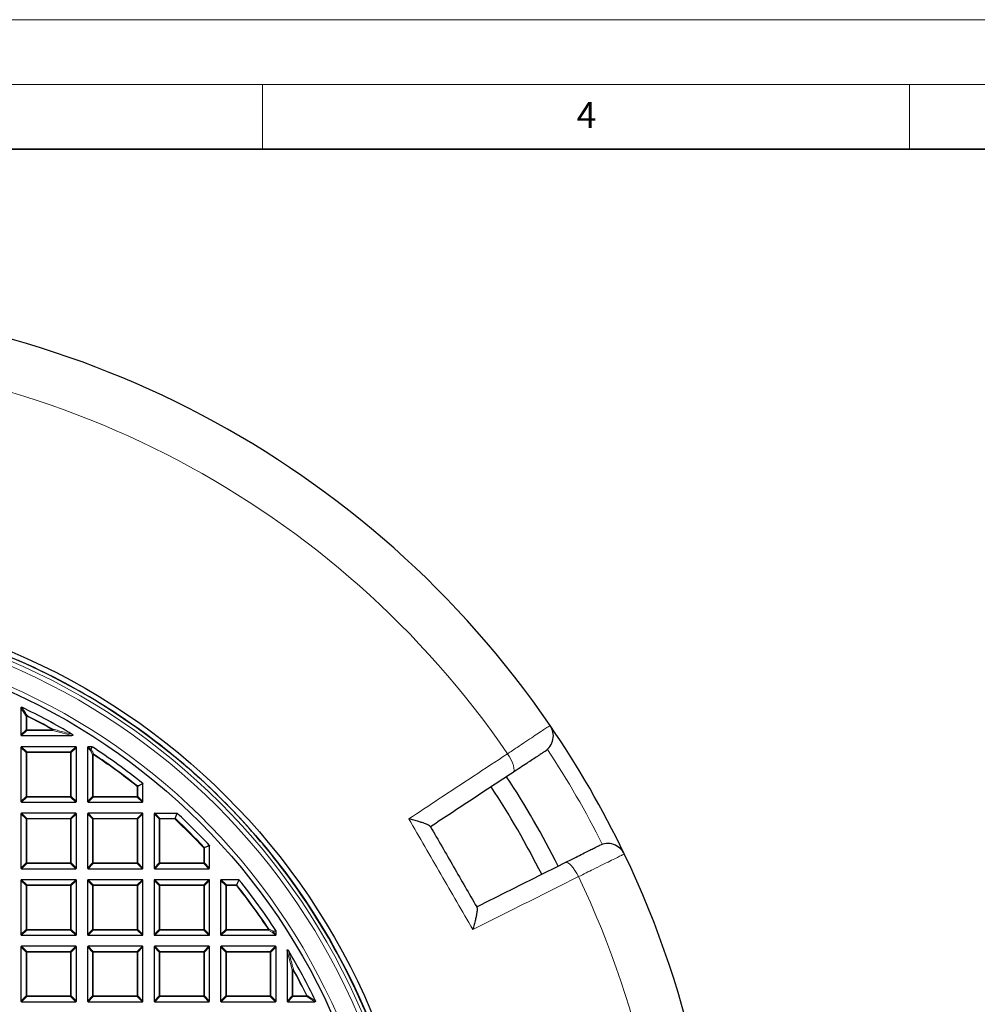
# Model space of a CAD drawing. Units: millimetres. Extents: x 0 to 420, y 0 to 297.
# Drawn here: x 146 to 220, y 221 to 297 of the extents above; entities that cross this region are included whole.
import ezdxf

# ---------------------------------------------------------------- set-up
doc = ezdxf.new("R2010")
doc.units = ezdxf.units.MM
doc.styles.add('SLDTEXTSTYLE0', font='TXT', dxfattribs={"width": 0.605})

msp = doc.modelspace()

# ---------------------------------------------------------------- linework, layer by layer
at = {"color": 7, "linetype": 'Continuous', "lineweight": 18}
for p, q in [((0, 297), (420, 297)), ((15, 292), (415, 292)), ((165, 292), (165, 287)), ((215, 292), (215, 287))]:
    msp.add_line(p, q, dxfattribs=at)
at = {"color": 7, "linetype": 'Continuous', "lineweight": 35}
msp.add_line((410, 287), (20, 287), dxfattribs=at)
at = {"color": 7, "linetype": 'Continuous', "lineweight": 25}
for p, q in [((146.3243, 243.8084), (146.3243, 241.7109)), ((146.3738, 241.6615), (150.2658, 241.6615)), ((146.3243, 240.7548), (146.3243, 236.5681)), ((150.5605, 240.8043), (146.3738, 240.8043)), ((150.61, 236.5681), (150.61, 240.7548)), ((151.4672, 240.7548), (151.4672, 236.5681)), ((151.796, 240.8043), (151.5167, 240.8043)), ((155.7529, 236.5681), (155.7529, 237.9251)), ((146.3738, 236.5186), (150.5605, 236.5186)), ((151.5167, 236.5186), (155.7034, 236.5186)), ((146.3243, 235.612), (146.3243, 231.4252)), ((150.5605, 235.6615), (146.3738, 235.6615)), ((150.61, 231.4252), (150.61, 235.612)), ((151.4672, 235.612), (151.4672, 231.4252)), ((155.7034, 235.6615), (151.5167, 235.6615)), ((155.7529, 231.4252), (155.7529, 235.612)), ((156.61, 235.612), (156.61, 231.4252)), ((156.6595, 235.6615), (158.3784, 235.6615)), ((160.8957, 231.4252), (160.8957, 233.1441)), ((146.3738, 231.3757), (150.5605, 231.3757)), ((151.5167, 231.3757), (155.7034, 231.3757)), ((156.6595, 231.3757), (160.8463, 231.3757)), ((146.3243, 230.4691), (146.3243, 226.2824)), ((150.5605, 230.5186), (146.3738, 230.5186)), ((150.61, 226.2824), (150.61, 230.4691)), ((151.4672, 230.4691), (151.4672, 226.2824)), ((155.7034, 230.5186), (151.5167, 230.5186)), ((155.7529, 226.2824), (155.7529, 230.4691)), ((156.61, 230.4691), (156.61, 226.2824)), ((160.8463, 230.5186), (156.6595, 230.5186)), ((160.8957, 226.2824), (160.8957, 230.4691)), ((161.7529, 230.4691), (161.7529, 226.2824)), ((163.1593, 230.5186), (161.8024, 230.5186)), ((146.3738, 226.2329), (150.5605, 226.2329)), ((151.5167, 226.2329), (155.7034, 226.2329)), ((156.6595, 226.2329), (160.8463, 226.2329)), ((161.8024, 226.2329), (165.9891, 226.2329)), ((166.0386, 226.2824), (166.0386, 226.5618)), ((146.3243, 225.3263), (146.3243, 221.1395)), ((150.5605, 225.3757), (146.3738, 225.3757)), ((150.61, 221.1395), (150.61, 225.3263)), ((151.4672, 225.3263), (151.4672, 221.1395)), ((155.7034, 225.3757), (151.5167, 225.3757)), ((155.7529, 221.1395), (155.7529, 225.3263)), ((156.61, 225.3263), (156.61, 221.1395)), ((160.8463, 225.3757), (156.6595, 225.3757)), ((160.8957, 221.1395), (160.8957, 225.3263)), ((161.7529, 225.3263), (161.7529, 221.1395)), ((165.9891, 225.3757), (161.8024, 225.3757)), ((166.0386, 221.1395), (166.0386, 225.3263)), ((166.8957, 225.0315), (166.8957, 221.1395)), ((146.3738, 221.09), (150.5605, 221.09)), ((151.5167, 221.09), (155.7034, 221.09)), ((156.6595, 221.09), (160.8463, 221.09)), ((161.8024, 221.09), (165.9891, 221.09)), ((166.9452, 221.09), (169.0427, 221.09))]:
    msp.add_line(p, q, dxfattribs=at)
at = {"color": 8, "linetype": 'Continuous', "lineweight": 18}
for p, q in [((146.7202, 243.1738), (146.3243, 243.8084)), ((146.7202, 242.1068), (146.7202, 243.1738)), ((146.7697, 243.1738), (146.7202, 243.1738)), ((146.7697, 243.1738), (146.7917, 243.2181)), ((146.7697, 243.1738), (146.7697, 242.1068)), ((146.3243, 241.7109), (146.7202, 242.1068)), ((146.7697, 242.0574), (146.3738, 241.6615)), ((146.7697, 242.1068), (146.7202, 242.1068)), ((146.7697, 242.1068), (146.7697, 242.0574)), ((146.7697, 242.1068), (148.7914, 242.1068)), ((148.7914, 242.0574), (146.7697, 242.0574)), ((148.7914, 242.1068), (148.8155, 242.1501)), ((148.7914, 242.0574), (148.7914, 242.1068)), ((150.2658, 241.6615), (148.7914, 242.0574)), ((146.7202, 240.3589), (146.3243, 240.7548)), ((146.3738, 240.8043), (146.7697, 240.4084)), ((150.1646, 240.4084), (150.5605, 240.8043)), ((150.61, 240.7548), (150.2141, 240.3589)), ((151.6826, 240.5394), (151.4672, 240.7548)), ((151.5167, 240.8043), (151.732, 240.5889)), ((151.8631, 240.2046), (151.6826, 240.5394)), ((151.732, 240.5889), (151.796, 240.8043)), ((146.7697, 240.3589), (146.7202, 240.3589)), ((146.7202, 236.964), (146.7202, 240.3589)), ((146.7697, 240.4084), (146.7697, 240.3589)), ((146.7697, 240.4084), (150.1646, 240.4084)), ((150.1646, 240.3589), (146.7697, 240.3589)), ((146.7697, 240.3589), (146.7697, 236.964)), ((150.1646, 240.4084), (150.1646, 240.3589)), ((150.1646, 236.964), (150.1646, 240.3589)), ((150.2141, 240.3589), (150.1646, 240.3589)), ((150.2141, 240.3589), (150.2141, 236.964)), ((151.9126, 240.2046), (151.8631, 240.2046)), ((151.8631, 236.964), (151.8631, 240.2046)), ((151.9126, 240.2046), (151.9399, 240.2459)), ((151.9126, 240.2046), (151.9126, 236.964)), ((155.3075, 237.7347), (155.3383, 237.7735)), ((155.3075, 236.964), (155.3075, 237.7347)), ((155.357, 237.7347), (155.3075, 237.7347)), ((155.7529, 237.9251), (155.357, 237.7347)), ((155.357, 237.7347), (155.357, 236.964)), ((146.3243, 236.5681), (146.7202, 236.964)), ((146.7697, 236.9145), (146.3738, 236.5186)), ((146.7697, 236.964), (146.7202, 236.964)), ((146.7697, 236.964), (150.1646, 236.964)), ((146.7697, 236.964), (146.7697, 236.9145)), ((150.1646, 236.9145), (146.7697, 236.9145)), ((150.1646, 236.964), (150.1646, 236.9145)), ((150.2141, 236.964), (150.1646, 236.964)), ((150.5605, 236.5186), (150.1646, 236.9145)), ((150.2141, 236.964), (150.61, 236.5681)), ((151.4672, 236.5681), (151.8631, 236.964)), ((151.9126, 236.9145), (151.5167, 236.5186)), ((151.9126, 236.964), (151.8631, 236.964)), ((151.9126, 236.964), (155.3075, 236.964)), ((151.9126, 236.964), (151.9126, 236.9145)), ((155.3075, 236.9145), (151.9126, 236.9145)), ((155.357, 236.964), (155.3075, 236.964)), ((155.3075, 236.964), (155.3075, 236.9145)), ((155.7034, 236.5186), (155.3075, 236.9145)), ((155.357, 236.964), (155.7529, 236.5681)), ((146.7202, 235.2161), (146.3243, 235.612)), ((146.3738, 235.6615), (146.7697, 235.2656)), ((146.7697, 235.2161), (146.7202, 235.2161)), ((146.7202, 231.8211), (146.7202, 235.2161)), ((146.7697, 235.2656), (146.7697, 235.2161)), ((146.7697, 235.2656), (150.1646, 235.2656)), ((150.1646, 235.2161), (146.7697, 235.2161)), ((146.7697, 235.2161), (146.7697, 231.8211)), ((150.1646, 235.2656), (150.5605, 235.6615)), ((150.1646, 235.2656), (150.1646, 235.2161)), ((150.1646, 231.8211), (150.1646, 235.2161)), ((150.2141, 235.2161), (150.1646, 235.2161)), ((150.61, 235.612), (150.2141, 235.2161)), ((150.2141, 235.2161), (150.2141, 231.8211)), ((151.8631, 235.2161), (151.4672, 235.612)), ((151.5167, 235.6615), (151.9126, 235.2656)), ((151.9126, 235.2161), (151.8631, 235.2161)), ((151.8631, 231.8211), (151.8631, 235.2161)), ((151.9126, 235.2656), (155.3075, 235.2656)), ((151.9126, 235.2656), (151.9126, 235.2161)), ((155.3075, 235.2161), (151.9126, 235.2161)), ((151.9126, 235.2161), (151.9126, 231.8211)), ((155.3075, 235.2656), (155.7034, 235.6615)), ((155.3075, 235.2656), (155.3075, 235.2161)), ((155.3075, 231.8211), (155.3075, 235.2161)), ((155.357, 235.2161), (155.3075, 235.2161)), ((155.7529, 235.612), (155.357, 235.2161)), ((155.357, 235.2161), (155.357, 231.8211)), ((157.0059, 235.2161), (156.61, 235.612)), ((156.6595, 235.6615), (157.0554, 235.2656)), ((157.0554, 235.2161), (157.0059, 235.2161)), ((157.0059, 231.8211), (157.0059, 235.2161)), ((157.0554, 235.2656), (157.0554, 235.2161)), ((157.0554, 235.2656), (158.2223, 235.2656)), ((157.0554, 235.2161), (157.0554, 231.8211)), ((158.2223, 235.2161), (157.0554, 235.2161)), ((158.2223, 235.2656), (158.3784, 235.6615)), ((158.2223, 235.2161), (158.2223, 235.2656)), ((158.2223, 235.2161), (158.2561, 235.2522)), ((160.4504, 232.988), (160.4865, 233.0218)), ((160.4504, 231.8211), (160.4504, 232.988)), ((160.4998, 232.988), (160.4504, 232.988)), ((160.8957, 233.1441), (160.4998, 232.988)), ((160.4998, 232.988), (160.4998, 231.8211)), ((146.3243, 231.4252), (146.7202, 231.8211)), ((146.7697, 231.7716), (146.3738, 231.3757)), ((146.7697, 231.8211), (146.7202, 231.8211)), ((146.7697, 231.8211), (150.1646, 231.8211)), ((146.7697, 231.8211), (146.7697, 231.7716)), ((150.1646, 231.7716), (146.7697, 231.7716)), ((150.1646, 231.8211), (150.1646, 231.7716)), ((150.2141, 231.8211), (150.1646, 231.8211)), ((150.5605, 231.3757), (150.1646, 231.7716)), ((150.2141, 231.8211), (150.61, 231.4252)), ((151.4672, 231.4252), (151.8631, 231.8211)), ((151.9126, 231.7716), (151.5167, 231.3757)), ((151.9126, 231.8211), (151.8631, 231.8211)), ((151.9126, 231.8211), (155.3075, 231.8211)), ((151.9126, 231.8211), (151.9126, 231.7716)), ((155.3075, 231.7716), (151.9126, 231.7716)), ((155.3075, 231.8211), (155.3075, 231.7716)), ((155.357, 231.8211), (155.3075, 231.8211)), ((155.7034, 231.3757), (155.3075, 231.7716)), ((155.357, 231.8211), (155.7529, 231.4252)), ((156.61, 231.4252), (157.0059, 231.8211)), ((157.0554, 231.7716), (156.6595, 231.3757)), ((157.0554, 231.8211), (157.0059, 231.8211)), ((157.0554, 231.8211), (160.4504, 231.8211)), ((157.0554, 231.8211), (157.0554, 231.7716)), ((160.4504, 231.7716), (157.0554, 231.7716)), ((160.4504, 231.8211), (160.4504, 231.7716)), ((160.4998, 231.8211), (160.4504, 231.8211)), ((160.8463, 231.3757), (160.4504, 231.7716)), ((160.4998, 231.8211), (160.8957, 231.4252)), ((146.7202, 230.0732), (146.3243, 230.4691)), ((146.3738, 230.5186), (146.7697, 230.1227)), ((146.7697, 230.0732), (146.7202, 230.0732)), ((146.7202, 226.6783), (146.7202, 230.0732)), ((146.7697, 230.1227), (150.1646, 230.1227)), ((146.7697, 230.1227), (146.7697, 230.0732)), ((150.1646, 230.0732), (146.7697, 230.0732)), ((146.7697, 230.0732), (146.7697, 226.6783)), ((150.1646, 230.1227), (150.5605, 230.5186)), ((150.1646, 230.1227), (150.1646, 230.0732)), ((150.1646, 226.6783), (150.1646, 230.0732)), ((150.2141, 230.0732), (150.1646, 230.0732)), ((150.61, 230.4691), (150.2141, 230.0732)), ((150.2141, 230.0732), (150.2141, 226.6783)), ((151.8631, 230.0732), (151.4672, 230.4691)), ((151.5167, 230.5186), (151.9126, 230.1227)), ((151.9126, 230.0732), (151.8631, 230.0732)), ((151.8631, 226.6783), (151.8631, 230.0732)), ((151.9126, 230.1227), (151.9126, 230.0732)), ((151.9126, 230.1227), (155.3075, 230.1227)), ((155.3075, 230.0732), (151.9126, 230.0732)), ((151.9126, 230.0732), (151.9126, 226.6783)), ((155.3075, 230.1227), (155.7034, 230.5186)), ((155.3075, 230.1227), (155.3075, 230.0732)), ((155.3075, 226.6783), (155.3075, 230.0732)), ((155.357, 230.0732), (155.3075, 230.0732)), ((155.7529, 230.4691), (155.357, 230.0732)), ((155.357, 230.0732), (155.357, 226.6783)), ((157.0059, 230.0732), (156.61, 230.4691)), ((156.6595, 230.5186), (157.0554, 230.1227)), ((157.0554, 230.0732), (157.0059, 230.0732)), ((157.0059, 226.6783), (157.0059, 230.0732)), ((157.0554, 230.1227), (157.0554, 230.0732)), ((157.0554, 230.1227), (160.4504, 230.1227)), ((160.4504, 230.0732), (157.0554, 230.0732)), ((157.0554, 230.0732), (157.0554, 226.6783)), ((160.4504, 230.1227), (160.8463, 230.5186)), ((160.4504, 230.1227), (160.4504, 230.0732)), ((160.4504, 226.6783), (160.4504, 230.0732)), ((160.4998, 230.0732), (160.4504, 230.0732)), ((160.8957, 230.4691), (160.4998, 230.0732)), ((160.4998, 230.0732), (160.4998, 226.6783)), ((162.1488, 230.0732), (161.7529, 230.4691)), ((161.8024, 230.5186), (162.1983, 230.1227)), ((162.1983, 230.0732), (162.1488, 230.0732)), ((162.1488, 226.6783), (162.1488, 230.0732)), ((162.1983, 230.1227), (162.1983, 230.0732)), ((162.1983, 230.1227), (162.969, 230.1227)), ((162.1983, 230.0732), (162.1983, 226.6783)), ((162.969, 230.0732), (162.1983, 230.0732)), ((162.969, 230.1227), (163.1593, 230.5186)), ((162.969, 230.0732), (162.969, 230.1227)), ((163.0077, 230.1041), (162.969, 230.0732)), ((146.3243, 226.2824), (146.7202, 226.6783)), ((146.7697, 226.6288), (146.3738, 226.2329)), ((146.7697, 226.6783), (146.7202, 226.6783)), ((146.7697, 226.6783), (150.1646, 226.6783)), ((146.7697, 226.6783), (146.7697, 226.6288)), ((150.1646, 226.6288), (146.7697, 226.6288)), ((150.1646, 226.6783), (150.1646, 226.6288)), ((150.2141, 226.6783), (150.1646, 226.6783)), ((150.5605, 226.2329), (150.1646, 226.6288)), ((150.2141, 226.6783), (150.61, 226.2824)), ((151.4672, 226.2824), (151.8631, 226.6783)), ((151.9126, 226.6288), (151.5167, 226.2329)), ((151.9126, 226.6783), (151.8631, 226.6783)), ((151.9126, 226.6783), (151.9126, 226.6288)), ((151.9126, 226.6783), (155.3075, 226.6783)), ((155.3075, 226.6288), (151.9126, 226.6288)), ((155.3075, 226.6783), (155.3075, 226.6288)), ((155.357, 226.6783), (155.3075, 226.6783)), ((155.7034, 226.2329), (155.3075, 226.6288)), ((155.357, 226.6783), (155.7529, 226.2824)), ((156.61, 226.2824), (157.0059, 226.6783)), ((157.0554, 226.6288), (156.6595, 226.2329)), ((157.0554, 226.6783), (157.0059, 226.6783)), ((157.0554, 226.6783), (160.4504, 226.6783)), ((157.0554, 226.6783), (157.0554, 226.6288)), ((160.4504, 226.6288), (157.0554, 226.6288)), ((160.4504, 226.6783), (160.4504, 226.6288)), ((160.4998, 226.6783), (160.4504, 226.6783)), ((160.8463, 226.2329), (160.4504, 226.6288)), ((160.4998, 226.6783), (160.8957, 226.2824)), ((161.7529, 226.2824), (162.1488, 226.6783)), ((162.1983, 226.6288), (161.8024, 226.2329)), ((162.1983, 226.6783), (162.1488, 226.6783)), ((162.1983, 226.6783), (165.4389, 226.6783)), ((162.1983, 226.6783), (162.1983, 226.6288)), ((165.4389, 226.6288), (162.1983, 226.6288)), ((165.4802, 226.7056), (165.4389, 226.6783)), ((165.4389, 226.6288), (165.4389, 226.6783)), ((165.7737, 226.4483), (165.4389, 226.6288)), ((165.9891, 226.2329), (165.7737, 226.4483)), ((166.0386, 226.5618), (165.8232, 226.4978)), ((165.8232, 226.4978), (166.0386, 226.2824)), ((146.7202, 224.9304), (146.3243, 225.3263)), ((146.3738, 225.3757), (146.7697, 224.9799)), ((150.1646, 224.9799), (150.5605, 225.3757)), ((150.61, 225.3263), (150.2141, 224.9304)), ((151.8631, 224.9304), (151.4672, 225.3263)), ((151.5167, 225.3757), (151.9126, 224.9799)), ((155.3075, 224.9799), (155.7034, 225.3757)), ((155.7529, 225.3263), (155.357, 224.9304)), ((157.0059, 224.9304), (156.61, 225.3263)), ((156.6595, 225.3757), (157.0554, 224.9799)), ((160.4504, 224.9799), (160.8463, 225.3757)), ((160.8957, 225.3263), (160.4998, 224.9304)), ((162.1488, 224.9304), (161.7529, 225.3263)), ((161.8024, 225.3757), (162.1983, 224.9799)), ((165.5932, 224.9799), (165.9891, 225.3757)), ((166.0386, 225.3263), (165.6427, 224.9304)), ((146.7697, 224.9304), (146.7202, 224.9304)), ((146.7202, 221.5354), (146.7202, 224.9304)), ((146.7697, 224.9799), (146.7697, 224.9304)), ((146.7697, 224.9799), (150.1646, 224.9799)), ((150.1646, 224.9304), (146.7697, 224.9304)), ((146.7697, 224.9304), (146.7697, 221.5354)), ((150.1646, 224.9799), (150.1646, 224.9304)), ((150.1646, 221.5354), (150.1646, 224.9304)), ((150.2141, 224.9304), (150.1646, 224.9304)), ((150.2141, 224.9304), (150.2141, 221.5354)), ((151.9126, 224.9304), (151.8631, 224.9304)), ((151.8631, 221.5354), (151.8631, 224.9304)), ((151.9126, 224.9799), (151.9126, 224.9304)), ((151.9126, 224.9799), (155.3075, 224.9799)), ((155.3075, 224.9304), (151.9126, 224.9304)), ((151.9126, 224.9304), (151.9126, 221.5354)), ((155.3075, 224.9799), (155.3075, 224.9304)), ((155.3075, 221.5354), (155.3075, 224.9304)), ((155.357, 224.9304), (155.3075, 224.9304)), ((155.357, 224.9304), (155.357, 221.5354)), ((157.0554, 224.9304), (157.0059, 224.9304)), ((157.0059, 221.5354), (157.0059, 224.9304)), ((157.0554, 224.9799), (157.0554, 224.9304)), ((157.0554, 224.9799), (160.4504, 224.9799)), ((160.4504, 224.9304), (157.0554, 224.9304)), ((157.0554, 224.9304), (157.0554, 221.5354)), ((160.4504, 224.9799), (160.4504, 224.9304)), ((160.4504, 221.5354), (160.4504, 224.9304)), ((160.4998, 224.9304), (160.4504, 224.9304)), ((160.4998, 224.9304), (160.4998, 221.5354)), ((162.1983, 224.9304), (162.1488, 224.9304)), ((162.1488, 221.5354), (162.1488, 224.9304)), ((162.1983, 224.9799), (162.1983, 224.9304)), ((162.1983, 224.9799), (165.5932, 224.9799)), ((165.5932, 224.9304), (162.1983, 224.9304)), ((162.1983, 224.9304), (162.1983, 221.5354)), ((165.5932, 224.9799), (165.5932, 224.9304)), ((165.5932, 221.5354), (165.5932, 224.9304)), ((165.6427, 224.9304), (165.5932, 224.9304)), ((165.6427, 224.9304), (165.6427, 221.5354)), ((167.2916, 223.5571), (166.8957, 225.0315)), ((167.3411, 223.5571), (167.2916, 223.5571)), ((167.2916, 221.5354), (167.2916, 223.5571)), ((167.3411, 223.5571), (167.3843, 223.5812)), ((167.3411, 223.5571), (167.3411, 221.5354)), ((146.3243, 221.1395), (146.7202, 221.5354)), ((146.7697, 221.4859), (146.3738, 221.09)), ((146.7697, 221.5354), (146.7202, 221.5354)), ((146.7697, 221.5354), (150.1646, 221.5354)), ((146.7697, 221.5354), (146.7697, 221.4859)), ((150.1646, 221.4859), (146.7697, 221.4859)), ((150.1646, 221.5354), (150.1646, 221.4859)), ((150.2141, 221.5354), (150.1646, 221.5354)), ((150.5605, 221.09), (150.1646, 221.4859)), ((150.2141, 221.5354), (150.61, 221.1395)), ((151.4672, 221.1395), (151.8631, 221.5354)), ((151.9126, 221.4859), (151.5167, 221.09)), ((151.9126, 221.5354), (151.8631, 221.5354)), ((151.9126, 221.5354), (155.3075, 221.5354)), ((151.9126, 221.5354), (151.9126, 221.4859)), ((155.3075, 221.4859), (151.9126, 221.4859)), ((155.3075, 221.5354), (155.3075, 221.4859)), ((155.357, 221.5354), (155.3075, 221.5354)), ((155.7034, 221.09), (155.3075, 221.4859)), ((155.357, 221.5354), (155.7529, 221.1395)), ((156.61, 221.1395), (157.0059, 221.5354)), ((157.0554, 221.4859), (156.6595, 221.09)), ((157.0554, 221.5354), (157.0059, 221.5354)), ((157.0554, 221.5354), (160.4504, 221.5354)), ((157.0554, 221.5354), (157.0554, 221.4859)), ((160.4504, 221.4859), (157.0554, 221.4859)), ((160.4504, 221.5354), (160.4504, 221.4859)), ((160.4998, 221.5354), (160.4504, 221.5354)), ((160.8463, 221.09), (160.4504, 221.4859)), ((160.4998, 221.5354), (160.8957, 221.1395)), ((161.7529, 221.1395), (162.1488, 221.5354)), ((162.1983, 221.4859), (161.8024, 221.09)), ((162.1983, 221.5354), (162.1488, 221.5354)), ((162.1983, 221.5354), (165.5932, 221.5354)), ((162.1983, 221.5354), (162.1983, 221.4859)), ((165.5932, 221.4859), (162.1983, 221.4859)), ((165.5932, 221.5354), (165.5932, 221.4859)), ((165.6427, 221.5354), (165.5932, 221.5354)), ((165.9891, 221.09), (165.5932, 221.4859)), ((165.6427, 221.5354), (166.0386, 221.1395)), ((166.8957, 221.1395), (167.2916, 221.5354)), ((167.3411, 221.4859), (166.9452, 221.09)), ((167.3411, 221.5354), (167.2916, 221.5354)), ((167.3411, 221.5354), (167.3411, 221.4859)), ((167.3411, 221.5354), (168.4081, 221.5354)), ((168.4081, 221.4859), (167.3411, 221.4859)), ((168.4081, 221.5354), (168.4524, 221.5575)), ((168.4081, 221.4859), (168.4081, 221.5354)), ((169.0427, 221.09), (168.4081, 221.4859))]:
    msp.add_line(p, q, dxfattribs=at)
at = {"color": 8, "linetype": 'Continuous', "lineweight": 18, "flags": 128}
for points in [[(184.3515, 238.8165), (184.4083, 238.8871), (184.4325, 239.0011), (184.4231, 239.1541), (184.3805, 239.3402), (184.3064, 239.5522), (184.2036, 239.7819), (184.076, 240.0204), (183.9287, 240.2584)], [(189.4133, 230.7588), (189.2809, 231.0053), (189.1381, 231.235), (188.9906, 231.4389), (188.8441, 231.6091), (188.7042, 231.7391), (188.5764, 231.8237), (188.4656, 231.8598), (188.376, 231.8458)]]:
    msp.add_lwpolyline(points, dxfattribs=at)
at = {"color": 7, "linetype": 'Continuous', "lineweight": 25}
for radius in [52.1429, 51.7381, 49.2857]:
    msp.add_circle((125.3243, 200.09), radius, dxfattribs=at)
at = {"color": 8, "linetype": 'Continuous', "lineweight": 18}
for radius in [51.4552, 51.0985]:
    msp.add_circle((125.3243, 200.09), radius, dxfattribs=at)
at = {"color": 7, "linetype": 'Continuous', "lineweight": 25}
for centre, radius, start, end in [((125.3243, 200.09), 75, 34.385992, 145.614008), ((125.3243, 200.09), 51.7377, 50.671296, 66.292351), ((125.3243, 200.09), 48.5714, 59.067688, 64.290163), ((186.0392, 241.6406), 1.4286, 303.400702, 34.385992), ((125.3243, 200.09), 75, 25.614008, 34.385992), ((125.3243, 200.09), 48.5714, 51.237792, 56.936907), ((125.3243, 200.09), 51.7377, 48.33197, 50.671296), ((125.3243, 200.09), 51.7377, 41.66803, 48.33197), ((125.3243, 200.09), 70, 26.733074, 33.266741), ((125.3243, 200.09), 68.575, 26.736046, 33.264212), ((125.3243, 200.09), 48.5714, 42.93895, 47.06105), ((125.3243, 200.09), 51.7377, 39.328704, 41.66803), ((191.6656, 231.8954), 1.4286, 25.614008, 116.599298), ((125.3243, 200.09), 75, 274.385992, 25.614008), ((125.3243, 200.09), 51.7377, 23.707649, 39.328704), ((125.3243, 200.09), 48.5714, 33.063093, 38.762208), ((125.3243, 200.09), 48.5714, 25.709837, 30.932312), ((125.3243, 200.09), 51.7377, 21.292351, 23.707649)]:
    msp.add_arc(centre, radius, start, end, dxfattribs=at)
at = {"color": 8, "linetype": 'Continuous', "lineweight": 18}
for centre, radius, start, end in [((125.3243, 200.09), 71.0491, 34.427346, 145.572654), ((125.3243, 200.09), 49.6429, 176.311433, 174.268445), ((146.7894, 243.1419), 0.0762, 88.270212, 155.267498), ((125.3243, 200.09), 48.126, 60.815931, 63.537709), ((125.3243, 200.09), 48.1755, 60.815931, 63.537709), ((146.788, 242.1252), 0.0702, 195.111285, 254.888715), ((148.7063, 242.129), 0.1112, 319.902107, 10.913825), ((151.7503, 240.5211), 0.0702, 105.111285, 164.888715), ((151.7522, 240.5021), 0.079, 85.019715, 151.841443), ((151.7271, 240.5227), 0.0664, 61.157319, 85.703839), ((125.5253, 200.2061), 73.5714, 26.699735, 33.300265), ((146.788, 240.3406), 0.0702, 105.111285, 164.888715), ((150.1463, 240.3406), 0.0702, 15.111285, 74.888715), ((151.9328, 240.167), 0.0792, 84.843279, 151.620024), ((125.3243, 200.09), 48.126, 51.46345, 56.463303), ((125.3243, 200.09), 48.1755, 51.46345, 56.463303), ((155.2905, 237.7265), 0.067, 7.036944, 44.426506), ((146.788, 236.9823), 0.0702, 195.111285, 254.888715), ((150.1463, 236.9823), 0.0702, 285.111285, 344.888715), ((151.9309, 236.9823), 0.0702, 195.111285, 254.888715), ((155.2892, 236.9823), 0.0702, 285.111285, 344.888715), ((146.788, 235.1978), 0.0702, 105.111285, 164.888715), ((150.1463, 235.1978), 0.0702, 15.111285, 74.888715), ((151.9309, 235.1978), 0.0702, 105.111285, 164.888715), ((155.2892, 235.1978), 0.0702, 15.111285, 74.888715), ((157.0737, 235.1978), 0.0702, 105.111285, 164.888715), ((158.2156, 235.1992), 0.0667, 52.613357, 84.262641), ((125.3243, 200.09), 48.126, 43.124001, 46.875999), ((125.3243, 200.09), 48.1755, 43.124001, 46.875999), ((160.4335, 232.9813), 0.0667, 5.737359, 37.386643), ((146.788, 231.8394), 0.0702, 195.111285, 254.888715), ((150.1463, 231.8394), 0.0702, 285.111285, 344.888715), ((151.9309, 231.8394), 0.0702, 195.111285, 254.888715), ((155.2892, 231.8394), 0.0702, 285.111285, 344.888715), ((157.0737, 231.8394), 0.0702, 195.111285, 254.888715), ((160.432, 231.8394), 0.0702, 285.111285, 344.888715), ((125.3243, 200.09), 71.0491, 274.427346, 25.572654), ((146.788, 230.0549), 0.0702, 105.111285, 164.888715), ((150.1463, 230.0549), 0.0702, 15.111285, 74.888715), ((151.9309, 230.0549), 0.0702, 105.111285, 164.888715), ((155.2892, 230.0549), 0.0702, 15.111285, 74.888715), ((157.0737, 230.0549), 0.0702, 105.111285, 164.888715), ((160.432, 230.0549), 0.0702, 15.111285, 74.888715), ((162.2166, 230.0549), 0.0702, 105.111285, 164.888715), ((162.9608, 230.0562), 0.067, 45.573494, 82.963056), ((125.3243, 200.09), 48.126, 33.536697, 38.53655), ((125.3243, 200.09), 48.1755, 33.536697, 38.53655), ((146.788, 226.6966), 0.0702, 195.111285, 254.888715), ((150.1463, 226.6966), 0.0702, 285.111285, 344.888715), ((151.9309, 226.6966), 0.0702, 195.111285, 254.888715), ((155.2892, 226.6966), 0.0702, 285.111285, 344.888715), ((157.0737, 226.6966), 0.0702, 195.111285, 254.888715), ((160.432, 226.6966), 0.0702, 285.111285, 344.888715), ((162.2166, 226.6966), 0.0702, 195.111285, 254.888715), ((165.4013, 226.6985), 0.0792, 298.379976, 5.156721), ((165.7364, 226.518), 0.079, 298.158557, 4.980285), ((165.7554, 226.5161), 0.0702, 285.111285, 344.888715), ((165.757, 226.4928), 0.0664, 4.296161, 28.842681), ((146.788, 224.9121), 0.0702, 105.111285, 164.888715), ((150.1463, 224.9121), 0.0702, 15.111285, 74.888715), ((151.9309, 224.9121), 0.0702, 105.111285, 164.888715), ((155.2892, 224.9121), 0.0702, 15.111285, 74.888715), ((157.0737, 224.9121), 0.0702, 105.111285, 164.888715), ((160.432, 224.9121), 0.0702, 15.111285, 74.888715), ((162.2166, 224.9121), 0.0702, 105.111285, 164.888715), ((165.5749, 224.9121), 0.0702, 15.111285, 74.888715), ((167.3633, 223.472), 0.1112, 79.086175, 130.097893), ((125.3243, 200.09), 48.126, 26.462291, 29.184069), ((125.3243, 200.09), 48.1755, 26.462291, 29.184069), ((146.788, 221.5537), 0.0702, 195.111285, 254.888715), ((150.1463, 221.5537), 0.0702, 285.111285, 344.888715), ((151.9309, 221.5537), 0.0702, 195.111285, 254.888715), ((155.2892, 221.5537), 0.0702, 285.111285, 344.888715), ((157.0737, 221.5537), 0.0702, 195.111285, 254.888715), ((160.432, 221.5537), 0.0702, 285.111285, 344.888715), ((162.2166, 221.5537), 0.0702, 195.111285, 254.888715), ((165.5749, 221.5537), 0.0702, 285.111285, 344.888715), ((167.3594, 221.5537), 0.0702, 195.111285, 254.888715), ((168.3762, 221.5552), 0.0762, 294.732502, 1.729788)]:
    msp.add_arc(centre, radius, start, end, dxfattribs=at)
at = {"color": 7, "linetype": 'Continuous', "lineweight": 25}
for centre, major_axis in [((146.3903, 241.7274), (-0.0522, -0.0522)), ((146.3903, 240.7383), (-0.0522, 0.0522)), ((150.544, 240.7383), (0.0522, 0.0522)), ((151.5332, 240.7383), (-0.0522, 0.0522)), ((146.3903, 236.5846), (-0.0522, -0.0522)), ((150.544, 236.5846), (0.0522, -0.0522)), ((151.5332, 236.5846), (-0.0522, -0.0522)), ((155.6869, 236.5846), (0.0522, -0.0522)), ((146.3903, 235.5955), (-0.0522, 0.0522)), ((150.544, 235.5955), (0.0522, 0.0522)), ((151.5332, 235.5955), (-0.0522, 0.0522)), ((155.6869, 235.5955), (0.0522, 0.0522)), ((156.676, 235.5955), (-0.0522, 0.0522)), ((146.3903, 231.4417), (-0.0522, -0.0522)), ((150.544, 231.4417), (0.0522, -0.0522)), ((151.5332, 231.4417), (-0.0522, -0.0522)), ((155.6869, 231.4417), (0.0522, -0.0522)), ((156.676, 231.4417), (-0.0522, -0.0522)), ((160.8298, 231.4417), (0.0522, -0.0522)), ((146.3903, 230.4526), (-0.0522, 0.0522)), ((150.544, 230.4526), (0.0522, 0.0522)), ((151.5332, 230.4526), (-0.0522, 0.0522)), ((155.6869, 230.4526), (0.0522, 0.0522)), ((156.676, 230.4526), (-0.0522, 0.0522)), ((160.8298, 230.4526), (0.0522, 0.0522)), ((161.8189, 230.4526), (-0.0522, 0.0522)), ((146.3903, 226.2989), (-0.0522, -0.0522)), ((150.544, 226.2989), (0.0522, -0.0522)), ((151.5332, 226.2989), (-0.0522, -0.0522)), ((155.6869, 226.2989), (0.0522, -0.0522)), ((156.676, 226.2989), (-0.0522, -0.0522)), ((160.8298, 226.2989), (0.0522, -0.0522)), ((161.8189, 226.2989), (-0.0522, -0.0522)), ((165.9726, 226.2989), (0.0522, -0.0522)), ((146.3903, 225.3098), (-0.0522, 0.0522)), ((150.544, 225.3098), (0.0522, 0.0522)), ((151.5332, 225.3098), (-0.0522, 0.0522)), ((155.6869, 225.3098), (0.0522, 0.0522)), ((156.676, 225.3098), (-0.0522, 0.0522)), ((160.8298, 225.3098), (0.0522, 0.0522)), ((161.8189, 225.3098), (-0.0522, 0.0522)), ((165.9726, 225.3098), (0.0522, 0.0522)), ((146.3903, 221.156), (-0.0522, -0.0522)), ((150.544, 221.156), (0.0522, -0.0522)), ((151.5332, 221.156), (-0.0522, -0.0522)), ((155.6869, 221.156), (0.0522, -0.0522)), ((156.676, 221.156), (-0.0522, -0.0522)), ((160.8298, 221.156), (0.0522, -0.0522)), ((161.8189, 221.156), (-0.0522, -0.0522)), ((165.9726, 221.156), (0.0522, -0.0522)), ((166.9617, 221.156), (-0.0522, -0.0522))]:
    msp.add_ellipse(centre, major_axis=major_axis, ratio=0.7745967, start_param=5.6241273, end_param=6.9422433, dxfattribs=at)
for points, knots in [([(146.3243, 243.8084), (146.3248, 243.8155), (146.3257, 243.8278), (146.3337, 243.8439), (146.345, 243.8545), (146.3587, 243.8596), (146.3747, 243.8603), (146.387, 243.8569), (146.3943, 243.8535), (146.3953, 243.853)], [0, 0, 0, 0, 0.202666, 0.3549666, 0.5083828, 0.6386438, 0.7684389, 0.9680988, 1, 1, 1, 1]), ([(150.2912, 241.7534), (150.3019, 241.7464), (150.3169, 241.7365), (150.3319, 241.7186), (150.3379, 241.7062), (150.3388, 241.6949), (150.3362, 241.6865), (150.3302, 241.6783), (150.3177, 241.6696), (150.2953, 241.6627), (150.2766, 241.6619), (150.2658, 241.6615)], [0, 0, 0, 0, 0.2304097, 0.3261493, 0.4227784, 0.4761398, 0.5297763, 0.5793565, 0.6592181, 0.8033789, 1, 1, 1, 1]), ([(151.796, 240.8043), (151.8017, 240.8038), (151.8113, 240.803), (151.8196, 240.7983), (151.823, 240.7963)], [0, 0, 0, 0, 0.58393219, 1, 1, 1, 1]), ([(186.8257, 240.448), (186.8204, 240.4445), (186.8099, 240.4376), (186.7168, 240.3762), (186.5391, 240.2591), (186.2503, 240.0686), (185.8751, 239.8212), (185.4261, 239.5251), (184.9163, 239.189), (184.5398, 238.9407), (184.3515, 238.8165)], [0, 0, 0, 0, 0.0974562, 0.1949125, 0.3290842, 0.4632559, 0.5974423, 0.7316287, 0.8658143, 1, 1, 1, 1]), ([(184.3515, 238.8165), (183.3001, 238.1232), (181.1949, 236.7351), (179.0487, 235.3199), (177.9745, 234.6116)], [0, 0, 0, 0, 0.49944797, 1, 1, 1, 1]), ([(155.7344, 237.9637), (155.7384, 237.9598), (155.7463, 237.9521), (155.752, 237.9379), (155.7526, 237.9287), (155.7529, 237.9251)], [0, 0, 0, 0, 0.374564, 0.7496616, 1, 1, 1, 1]), ([(158.3784, 235.6615), (158.3839, 235.6609), (158.395, 235.6599), (158.406, 235.6536), (158.4111, 235.6491), (158.4121, 235.6482)], [0, 0, 0, 0, 0.4479662, 0.8962787, 1, 1, 1, 1]), ([(177.9584, 234.6393), (177.9258, 234.6695), (177.8606, 234.7295), (177.6118, 234.8359), (177.3381, 234.9342), (177.0372, 235.0296), (176.6914, 235.1282), (176.4336, 235.1946), (176.3027, 235.2267), (176.3018, 235.2269)], [0, 0, 0, 0, 0.1870926, 0.3728213, 0.5156417, 0.6586417, 0.828674, 0.9987891, 1, 1, 1, 1]), ([(177.9584, 234.6393), (177.9638, 234.6301), (178.5643, 233.5899), (179.7602, 231.5186), (180.9561, 229.4473), (181.5566, 228.4071), (181.562, 228.3979)], [0, 0, 0, 0, 0.0044531, 0.5, 0.9955469, 1, 1, 1, 1]), ([(160.8825, 233.1778), (160.8859, 233.1734), (160.8926, 233.1646), (160.8955, 233.1522), (160.8957, 233.1454), (160.8957, 233.1441)], [0, 0, 0, 0, 0.4479662, 0.8962787, 1, 1, 1, 1]), ([(188.376, 231.8458), (188.5232, 231.9195), (188.8176, 232.0669), (189.282, 232.2995), (189.7538, 232.5357), (190.2007, 232.7595), (190.5614, 232.9401), (190.8262, 233.0727), (190.9938, 233.1567), (191.0153, 233.1674), (191.026, 233.1728)], [0, 0, 0, 0, 0.0975464, 0.1950927, 0.3292496, 0.4634063, 0.5975546, 0.7317028, 0.8658514, 1, 1, 1, 1]), ([(181.5459, 228.4257), (182.694, 229.0005), (184.9926, 230.1516), (187.2474, 231.2807), (188.376, 231.8458)], [0, 0, 0, 0, 0.499448, 1, 1, 1, 1]), ([(163.1593, 230.5186), (163.1649, 230.5181), (163.1759, 230.517), (163.1892, 230.5096), (163.1954, 230.5028), (163.1979, 230.5001)], [0, 0, 0, 0, 0.3745639, 0.7496616, 1, 1, 1, 1]), ([(181.562, 228.3979), (181.5717, 228.3545), (181.5912, 228.2681), (181.559, 228.0004), (181.5074, 227.7146), (181.44, 227.4077), (181.3522, 227.0577), (181.2809, 226.8013), (181.2427, 226.6703), (181.2425, 226.6694)], [0, 0, 0, 0, 0.1870913, 0.3728188, 0.5137219, 0.6586415, 0.8265463, 0.9987892, 1, 1, 1, 1]), ([(166.0306, 226.5888), (166.0332, 226.5838), (166.0378, 226.5753), (166.0384, 226.5658), (166.0386, 226.5618)], [0, 0, 0, 0, 0.5839322, 1, 1, 1, 1]), ([(166.8957, 225.0315), (166.8963, 225.0442), (166.8971, 225.0622), (166.9047, 225.0842), (166.9122, 225.0958), (166.9215, 225.1024), (166.93, 225.1045), (166.9401, 225.1035), (166.954, 225.0972), (166.9715, 225.0816), (166.9818, 225.066), (166.9877, 225.057)], [0, 0, 0, 0, 0.2300869, 0.3260383, 0.422889, 0.4762033, 0.52979, 0.5793718, 0.6593713, 0.8038076, 1, 1, 1, 1]), ([(169.0873, 221.161), (169.0899, 221.1544), (169.0944, 221.1429), (169.0942, 221.1249), (169.0886, 221.1105), (169.0785, 221.1), (169.0644, 221.0924), (169.0518, 221.0902), (169.0438, 221.09), (169.0427, 221.09)], [0, 0, 0, 0, 0.202661, 0.354981, 0.5084169, 0.6386859, 0.7684748, 0.9681482, 1, 1, 1, 1])]:
    msp.add_open_spline(points, degree=3, knots=knots, dxfattribs=at)
at = {"color": 8, "linetype": 'Continuous', "lineweight": 18}
for points, knots in [([(146.3953, 243.853), (146.4102, 243.8293), (146.4848, 243.7106), (146.6171, 243.4994), (146.7341, 243.3109), (146.7917, 243.2181)], [0, 0, 0, 0, 0.1125813, 0.5629069, 1, 1, 1, 1]), ([(148.8155, 242.1501), (148.8493, 242.1412), (149.0182, 242.0972), (149.5122, 241.9669), (149.9686, 241.8418), (150.2912, 241.7534)], [0, 0, 0, 0, 0.0682328, 0.3411657, 1, 1, 1, 1]), ([(183.9287, 240.2584), (184.179, 240.425), (184.6795, 240.7582), (185.3573, 241.2093), (185.9543, 241.6066), (186.4532, 241.9385), (186.8372, 242.194), (187.0734, 242.3511), (187.1973, 242.4335), (187.2112, 242.4428), (187.2182, 242.4474)], [0, 0, 0, 0, 0.134182, 0.2683639, 0.4025497, 0.5367354, 0.6709092, 0.8050828, 0.9025414, 1, 1, 1, 1]), ([(151.823, 240.7963), (151.8175, 240.7775), (151.7962, 240.7057), (151.7748, 240.6338), (151.7591, 240.5809)], [0, 0, 0, 0, 0.2624158, 1, 1, 1, 1]), ([(151.7591, 240.5809), (151.7731, 240.555), (151.8335, 240.4436), (151.8937, 240.3318), (151.9399, 240.2459)], [0, 0, 0, 0, 0.2320022, 1, 1, 1, 1]), ([(176.3018, 235.2269), (177.0789, 235.7395), (178.7523, 236.8436), (181.2989, 238.5236), (183.0517, 239.6798), (183.9287, 240.2584)], [0, 0, 0, 0, 0.3022134, 0.6508483, 1, 1, 1, 1]), ([(155.3383, 237.7735), (155.3569, 237.7824), (155.4495, 237.827), (155.5815, 237.8904), (155.695, 237.9448), (155.7344, 237.9637)], [0, 0, 0, 0, 0.1403325, 0.7016623, 1, 1, 1, 1]), ([(158.4121, 235.6482), (158.4047, 235.6295), (158.368, 235.536), (158.316, 235.404), (158.2713, 235.2907), (158.2561, 235.2522)], [0, 0, 0, 0, 0.1416073, 0.7080364, 1, 1, 1, 1]), ([(160.4865, 233.0218), (160.5052, 233.0292), (160.5986, 233.0661), (160.7306, 233.1181), (160.8439, 233.1627), (160.8825, 233.1778)], [0, 0, 0, 0, 0.1416073, 0.7080364, 1, 1, 1, 1]), ([(192.9538, 232.513), (192.9402, 232.5062), (192.9124, 232.4925), (192.6892, 232.3818), (192.336, 232.2068), (191.856, 231.9689), (191.258, 231.6725), (190.6285, 231.3607), (190.0049, 231.0518), (189.6115, 230.8569), (189.4133, 230.7588)], [0, 0, 0, 0, 0.1322353, 0.2683053, 0.4005388, 0.5366063, 0.6688456, 0.8049188, 0.9017251, 1, 1, 1, 1]), ([(189.4133, 230.7588), (188.6005, 230.3519), (186.8498, 229.4757), (184.1257, 228.1123), (182.204, 227.1506), (181.2425, 226.6694)], [0, 0, 0, 0, 0.3022134, 0.6508483, 1, 1, 1, 1]), ([(163.1979, 230.5001), (163.1891, 230.4816), (163.1447, 230.3889), (163.0813, 230.2569), (163.0267, 230.1434), (163.0077, 230.1041)], [0, 0, 0, 0, 0.1403325, 0.7016623, 1, 1, 1, 1]), ([(165.4802, 226.7056), (165.5061, 226.6917), (165.618, 226.6315), (165.7295, 226.5712), (165.8152, 226.5248)], [0, 0, 0, 0, 0.2320022, 1, 1, 1, 1]), ([(165.8152, 226.5248), (165.834, 226.5304), (165.9058, 226.5518), (165.9776, 226.5731), (166.0306, 226.5888)], [0, 0, 0, 0, 0.2624158, 1, 1, 1, 1]), ([(166.9877, 225.057), (166.9969, 225.0236), (167.043, 224.8569), (167.1772, 224.3671), (167.2985, 223.9067), (167.3843, 223.5812)], [0, 0, 0, 0, 0.0682328, 0.3411657, 1, 1, 1, 1]), ([(168.4524, 221.5575), (168.4763, 221.5426), (168.5959, 221.4684), (168.8079, 221.3364), (168.9951, 221.2189), (169.0873, 221.161)], [0, 0, 0, 0, 0.1125813, 0.5629069, 1, 1, 1, 1])]:
    msp.add_open_spline(points, degree=3, knots=knots, dxfattribs=at)
msp.add_open_spline([(181.2425, 226.6694), (180.418, 228.0951), (178.769, 230.9463), (177.1242, 233.8), (176.3018, 235.2269)], degree=3, dxfattribs=at)

# ---------------------------------------------------------------- texts
at = {"color": 7, "linetype": 'Continuous', "lineweight": 18, "insert": (190.03, 290.6343), "char_height": 2, "attachment_point": 2, "style": 'SLDTEXTSTYLE0'}
msp.add_mtext('4', dxfattribs=at)

doc.saveas('drawing.dxf')
